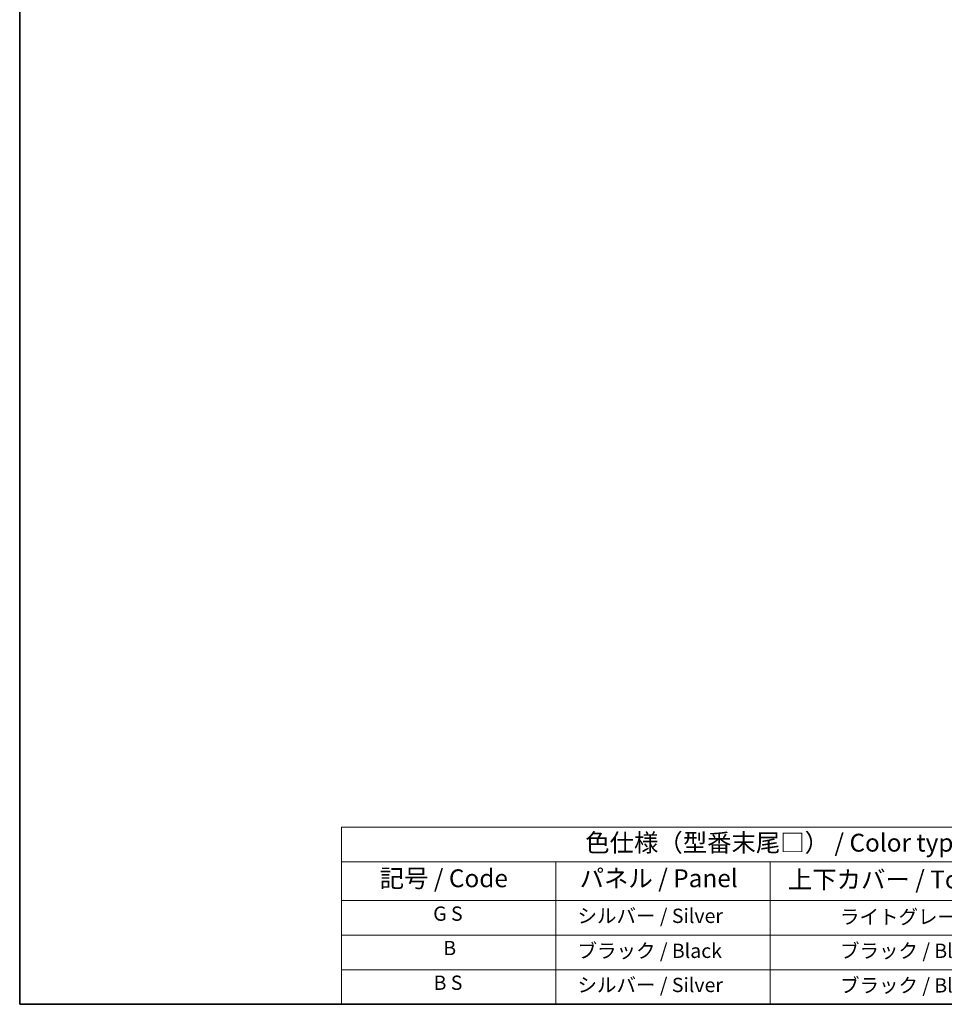
# Model space of a CAD drawing. Units: millimetres. Extents: x -2 to 11016, y 37 to 1442.
# Drawn here: x -2 to 386, y 37 to 451 of the extents above; entities that cross this region are included whole.
import ezdxf

# ---------------------------------------------------------------- set-up
doc = ezdxf.new("R2010")
doc.units = ezdxf.units.MM
doc.layers.add('Border (ISO)', color=7, linetype='Continuous', lineweight=35)
doc.layers.add('Symbol (ISO)', color=7, linetype='Continuous', lineweight=18)
doc.styles.add('Note Text (TK)', font='MS PGothic.ttf')
doc.styles.add('Note Text (TK2)', font='MS PGothic.ttf')

# ---------------------------------------------------------------- blocks, each defined once
blk = doc.blocks.new('図面枠 tk図枠')
at = {"layer": 'Border (ISO)'}
for p, q in [((14.49999999999999, 289), (14.50000000000001, 8.000000000000007)), ((14.50000000000001, 8.000000000000007), (405.4999999999999, 8.000000000000007))]:
    blk.add_line(p, q, dxfattribs=at)
blk = doc.blocks.new('テーブル1')
at = {"layer": 'Symbol (ISO)'}
for p, q in [((59.49999999999993, 32.76011696934701), (224.4999999999999, 32.76011696934701)), ((59.49999999999993, 32.76011696934701), (59.49999999999993, 27.93918116241695)), ((224.4999999999999, 32.76011696934701), (224.4999999999999, 27.93918116241695)), ((59.49999999999993, 27.93918116241695), (224.4999999999999, 27.93918116241695)), ((59.49999999999993, 27.93918116241695), (59.49999999999993, 22.49824535548687)), ((89.49999999999993, 27.93918116241695), (89.49999999999993, 22.49824535548687)), ((119.4999999999999, 27.93918116241695), (119.4999999999999, 22.49824535548687)), ((177.4999999999999, 27.93918116241695), (177.4999999999999, 22.49824535548687)), ((224.4999999999999, 27.93918116241695), (224.4999999999999, 22.49824535548687)), ((59.49999999999993, 22.49824535548687), (224.4999999999999, 22.49824535548687)), ((59.49999999999993, 22.49824535548687), (59.49999999999993, 8.000000000000005)), ((89.49999999999993, 22.49824535548687), (89.49999999999993, 8.000000000000005)), ((119.4999999999999, 22.49824535548687), (119.4999999999999, 8.000000000000005)), ((177.4999999999999, 22.49824535548687), (177.4999999999999, 8.000000000000005)), ((224.4999999999999, 22.49824535548687), (224.4999999999999, 8.000000000000005)), ((59.49999999999993, 17.66549690365792), (224.4999999999999, 17.66549690365792)), ((59.49999999999993, 12.83274845182896), (224.4999999999999, 12.83274845182896)), ((59.49999999999993, 8.000000000000005), (224.4999999999999, 8.000000000000005))]:
    blk.add_line(p, q, dxfattribs=at)
at = {"layer": 'Symbol (ISO)', "color": 7, "attachment_point": 7}
for s, insert, char_height, style in [('色仕様（型番末尾□） / Color type (End of product number□)', (93.61743841876728, 28.57333329111338), 2.5, 'Note Text (TK)'), ('記号 / Code', (64.86426974224727, 23.59590615481139), 2.5, 'Note Text (TK)'), ('パネル / Panel', (92.83665548929889, 23.60321614295245), 2.5, 'Note Text (TK)'), ('上下カバー / Top ・ Bottom cover', (121.9664448758566, 23.4277775079012), 2.5, 'Note Text (TK)'), ('サイドフレーム / Side frame', (179.3247960894076, 23.58128637410701), 2.5, 'Note Text (TK)'), ('G S', (72.34758188720784, 19.05847933876794), 2.000000029802322, 'Note Text (TK2)'), ('   シルバー / Silver', (90.69999999999993, 18.74853778257966), 2.000000029802322, 'Note Text (TK2)'), ('              ライトグレー / Light gray', (120.6999999999999, 18.61403489112854), 2.000000029802322, 'Note Text (TK2)'), ('             グレー / Gray', (178.6999999999999, 18.61988283321261), 2.000000029802322, 'Note Text (TK2)'), ('B', (73.76438423108291, 14.24912271406502), 2.000000029802322, 'Note Text (TK2)'), ('   ブラック / Black', (90.69999999999993, 13.85730982609093), 2.000000029802322, 'Note Text (TK2)'), ('              ブラック / Black', (120.6999999999999, 13.85730982609093), 2.000000029802322, 'Note Text (TK2)'), ('             ブラック / Black', (178.6999999999999, 13.85730982609093), 2.000000029802322, 'Note Text (TK2)'), ('B S', (72.40765905987453, 9.392982435110026), 2.000000029802322, 'Note Text (TK2)'), ('   シルバー / Silver', (90.69999999999993, 9.08304087892175), 2.000000029802322, 'Note Text (TK2)'), ('              ブラック / Black', (120.6999999999999, 9.024561374261978), 2.000000029802322, 'Note Text (TK2)'), ('             ブラック / Black', (178.6999999999999, 9.024561374261978), 2.000000029802322, 'Note Text (TK2)')]:
    blk.add_mtext(s, dxfattribs=dict(at, insert=insert, char_height=char_height, style=style))

msp = doc.modelspace()

# ---------------------------------------------------------------- block references
at = {"xscale": 3, "yscale": 3, "zscale": 3}
for name in ['図面枠 tk図枠', 'テーブル1']:
    msp.add_blockref(name, (-45.68611314508055, 13.49338865396769), dxfattribs=at)

doc.saveas('drawing.dxf')
